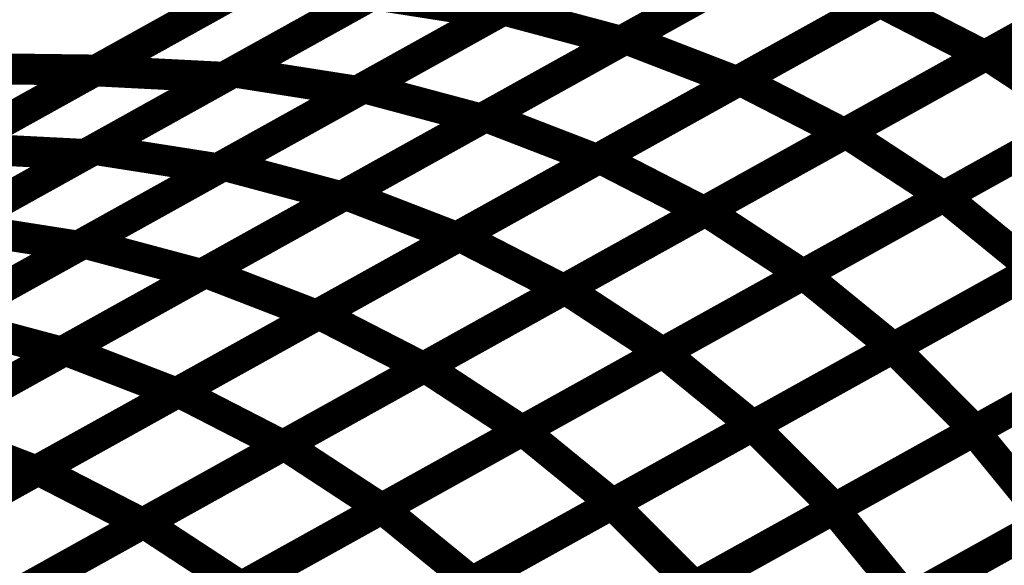
# Model space of a CAD drawing. Extents: x -2.21 to 2.24, y -2.56 to 4.75.
# Drawn here: x 1.23 to 1.33, y -1.65 to -1.59 of the extents above; entities that cross this region are included whole.
import ezdxf

# ---------------------------------------------------------------- set-up
doc = ezdxf.new("R2010")
doc.units = 0
doc.header["$MEASUREMENT"] = 0

msp = doc.modelspace()

# ---------------------------------------------------------------- linework, layer by layer
at = {"color": 0}
for points in [[(1.374909, -1.523622, 0.003, 0.003, 0), (0.706051, -1.895358, 0.003, 0.003, 0)], [(0.706051, -1.895358, 0.003, 0.003, 0), (1.374909, -1.523622, 0.003, 0.003, 0)], [(1.374909, -1.523622, 0.003, 0.003, 0), (0.706051, -1.895358, 0.003, 0.003, 0)], [(0.706051, -1.895358, 0.003, 0.003, 0), (1.374909, -1.523622, 0.003, 0.003, 0)], [(1.307547, -1.577122, 0.003, 0.003, 0), (1.280587, -1.592106, 0.003, 0.003, 0)], [(1.307547, -1.577122, 0.003, 0.003, 0), (1.280587, -1.592106, 0.003, 0.003, 0)], [(1.281264, -1.591728, 0.003, 0.003, 0), (1.308315, -1.576697, 0.003, 0.003, 0)], [(1.281264, -1.591728, 0.003, 0.003, 0), (1.308315, -1.576697, 0.003, 0.003, 0)], [(1.319673, -1.579736, 0.003, 0.003, 0), (1.292622, -1.594768, 0.003, 0.003, 0)], [(1.319673, -1.579736, 0.003, 0.003, 0), (1.292622, -1.594768, 0.003, 0.003, 0)], [(1.293079, -1.594516, 0.003, 0.003, 0), (1.320189, -1.579449, 0.003, 0.003, 0)], [(1.293079, -1.594516, 0.003, 0.003, 0), (1.320189, -1.579449, 0.003, 0.003, 0)], [(1.354937, -1.581075, 0.003, 0.003, 0), (1.327791, -1.596161, 0.003, 0.003, 0)], [(1.354937, -1.581075, 0.003, 0.003, 0), (1.327791, -1.596161, 0.003, 0.003, 0)], [(1.327965, -1.596067, 0.003, 0.003, 0), (1.355126, -1.580969, 0.003, 0.003, 0)], [(1.327965, -1.596067, 0.003, 0.003, 0), (1.355126, -1.580969, 0.003, 0.003, 0)], [(1.241768, -1.597618, 0.003, 0.003, 0), (1.268602, -1.582705, 0.003, 0.003, 0)], [(1.241768, -1.597618, 0.003, 0.003, 0), (1.268602, -1.582705, 0.003, 0.003, 0)], [(1.268748, -1.582626, 0.003, 0.003, 0), (1.241894, -1.597551, 0.003, 0.003, 0)], [(1.268748, -1.582626, 0.003, 0.003, 0), (1.241894, -1.597551, 0.003, 0.003, 0)], [(1.255173, -1.597728, 0.003, 0.003, 0), (1.282138, -1.58274, 0.003, 0.003, 0)], [(1.255173, -1.597728, 0.003, 0.003, 0), (1.282138, -1.58274, 0.003, 0.003, 0)], [(1.281059, -1.583339, 0.003, 0.003, 0), (1.254224, -1.598252, 0.003, 0.003, 0)], [(1.281059, -1.583339, 0.003, 0.003, 0), (1.254224, -1.598252, 0.003, 0.003, 0)], [(1.330945, -1.583602, 0.003, 0.003, 0), (1.303835, -1.598669, 0.003, 0.003, 0)], [(1.330945, -1.583602, 0.003, 0.003, 0), (1.303835, -1.598669, 0.003, 0.003, 0)], [(1.304118, -1.598508, 0.003, 0.003, 0), (1.331264, -1.583425, 0.003, 0.003, 0)], [(1.304118, -1.598508, 0.003, 0.003, 0), (1.331264, -1.583425, 0.003, 0.003, 0)], [(1.294067, -1.584614, 0.003, 0.003, 0), (1.267102, -1.599602, 0.003, 0.003, 0)], [(1.294067, -1.584614, 0.003, 0.003, 0), (1.267102, -1.599602, 0.003, 0.003, 0)], [(1.267736, -1.599248, 0.003, 0.003, 0), (1.294787, -1.584213, 0.003, 0.003, 0)], [(1.267736, -1.599248, 0.003, 0.003, 0), (1.294787, -1.584213, 0.003, 0.003, 0)], [(1.306146, -1.587252, 0.003, 0.003, 0), (1.279094, -1.602287, 0.003, 0.003, 0)], [(1.306146, -1.587252, 0.003, 0.003, 0), (1.279094, -1.602287, 0.003, 0.003, 0)], [(1.279531, -1.602043, 0.003, 0.003, 0), (1.306634, -1.58698, 0.003, 0.003, 0)], [(1.279531, -1.602043, 0.003, 0.003, 0), (1.306634, -1.58698, 0.003, 0.003, 0)], [(1.341366, -1.588618, 0.003, 0.003, 0), (1.31422, -1.603701, 0.003, 0.003, 0)], [(1.341366, -1.588618, 0.003, 0.003, 0), (1.31422, -1.603701, 0.003, 0.003, 0)], [(1.314386, -1.603614, 0.003, 0.003, 0), (1.341543, -1.58852, 0.003, 0.003, 0)], [(1.314386, -1.603614, 0.003, 0.003, 0), (1.341543, -1.58852, 0.003, 0.003, 0)], [(1.228346, -1.605079, 0.003, 0.003, 0), (1.255185, -1.590161, 0.003, 0.003, 0)], [(1.228346, -1.605079, 0.003, 0.003, 0), (1.255185, -1.590161, 0.003, 0.003, 0)], [(1.255323, -1.590087, 0.003, 0.003, 0), (1.228469, -1.605012, 0.003, 0.003, 0)], [(1.255323, -1.590087, 0.003, 0.003, 0), (1.228469, -1.605012, 0.003, 0.003, 0)], [(1.241693, -1.605217, 0.003, 0.003, 0), (1.268657, -1.590232, 0.003, 0.003, 0)], [(1.241693, -1.605217, 0.003, 0.003, 0), (1.268657, -1.590232, 0.003, 0.003, 0)], [(1.268657, -1.590232, 0.003, 0.003, 0), (1.280587, -1.592106, 0.003, 0.003, 0)], [(1.280587, -1.592106, 0.003, 0.003, 0), (1.268657, -1.590232, 0.003, 0.003, 0)], [(1.268657, -1.590232, 0.003, 0.003, 0), (1.280587, -1.592106, 0.003, 0.003, 0)], [(1.280587, -1.592106, 0.003, 0.003, 0), (1.268657, -1.590232, 0.003, 0.003, 0)], [(1.267642, -1.590795, 0.003, 0.003, 0), (1.240803, -1.605713, 0.003, 0.003, 0)], [(1.267642, -1.590795, 0.003, 0.003, 0), (1.240803, -1.605713, 0.003, 0.003, 0)], [(1.31739, -1.591134, 0.003, 0.003, 0), (1.290287, -1.606197, 0.003, 0.003, 0)], [(1.31739, -1.591134, 0.003, 0.003, 0), (1.290287, -1.606197, 0.003, 0.003, 0)], [(1.290547, -1.606051, 0.003, 0.003, 0), (1.317689, -1.590969, 0.003, 0.003, 0)], [(1.290547, -1.606051, 0.003, 0.003, 0), (1.317689, -1.590969, 0.003, 0.003, 0)], [(1.317689, -1.590969, 0.003, 0.003, 0), (1.327791, -1.596161, 0.003, 0.003, 0)], [(1.327791, -1.596161, 0.003, 0.003, 0), (1.317689, -1.590969, 0.003, 0.003, 0)], [(1.317689, -1.590969, 0.003, 0.003, 0), (1.327791, -1.596161, 0.003, 0.003, 0)], [(1.327791, -1.596161, 0.003, 0.003, 0), (1.317689, -1.590969, 0.003, 0.003, 0)], [(1.280587, -1.592106, 0.003, 0.003, 0), (1.253622, -1.607091, 0.003, 0.003, 0)], [(1.280587, -1.592106, 0.003, 0.003, 0), (1.253622, -1.607091, 0.003, 0.003, 0)], [(1.254213, -1.606764, 0.003, 0.003, 0), (1.281264, -1.591728, 0.003, 0.003, 0)], [(1.254213, -1.606764, 0.003, 0.003, 0), (1.281264, -1.591728, 0.003, 0.003, 0)], [(1.281264, -1.591728, 0.003, 0.003, 0), (1.292622, -1.594768, 0.003, 0.003, 0)], [(1.292622, -1.594768, 0.003, 0.003, 0), (1.281264, -1.591728, 0.003, 0.003, 0)], [(1.281264, -1.591728, 0.003, 0.003, 0), (1.292622, -1.594768, 0.003, 0.003, 0)], [(1.292622, -1.594768, 0.003, 0.003, 0), (1.281264, -1.591728, 0.003, 0.003, 0)], [(1.292622, -1.594768, 0.003, 0.003, 0), (1.265571, -1.609803, 0.003, 0.003, 0)], [(1.292622, -1.594768, 0.003, 0.003, 0), (1.265571, -1.609803, 0.003, 0.003, 0)], [(1.265976, -1.609579, 0.003, 0.003, 0), (1.293079, -1.594516, 0.003, 0.003, 0)], [(1.265976, -1.609579, 0.003, 0.003, 0), (1.293079, -1.594516, 0.003, 0.003, 0)], [(1.293079, -1.594516, 0.003, 0.003, 0), (1.303835, -1.598669, 0.003, 0.003, 0)], [(1.303835, -1.598669, 0.003, 0.003, 0), (1.293079, -1.594516, 0.003, 0.003, 0)], [(1.293079, -1.594516, 0.003, 0.003, 0), (1.303835, -1.598669, 0.003, 0.003, 0)], [(1.303835, -1.598669, 0.003, 0.003, 0), (1.293079, -1.594516, 0.003, 0.003, 0)], [(1.350972, -1.594697, 0.003, 0.003, 0), (1.323815, -1.609791, 0.003, 0.003, 0)], [(1.350972, -1.594697, 0.003, 0.003, 0), (1.323815, -1.609791, 0.003, 0.003, 0)], [(1.323862, -1.609764, 0.003, 0.003, 0), (1.351028, -1.594665, 0.003, 0.003, 0)], [(1.323862, -1.609764, 0.003, 0.003, 0), (1.351028, -1.594665, 0.003, 0.003, 0)], [(1.327791, -1.596161, 0.003, 0.003, 0), (1.30065, -1.611244, 0.003, 0.003, 0)], [(1.327791, -1.596161, 0.003, 0.003, 0), (1.30065, -1.611244, 0.003, 0.003, 0)], [(1.300803, -1.611161, 0.003, 0.003, 0), (1.327965, -1.596067, 0.003, 0.003, 0)], [(1.300803, -1.611161, 0.003, 0.003, 0), (1.327965, -1.596067, 0.003, 0.003, 0)], [(1.327965, -1.596067, 0.003, 0.003, 0), (1.337394, -1.602244, 0.003, 0.003, 0)], [(1.337394, -1.602244, 0.003, 0.003, 0), (1.327965, -1.596067, 0.003, 0.003, 0)], [(1.327965, -1.596067, 0.003, 0.003, 0), (1.337394, -1.602244, 0.003, 0.003, 0)], [(1.337394, -1.602244, 0.003, 0.003, 0), (1.327965, -1.596067, 0.003, 0.003, 0)], [(1.184465, -1.596839, 0.003, 0.003, 0), (1.241894, -1.597551, 0.003, 0.003, 0)], [(1.241894, -1.597551, 0.003, 0.003, 0), (1.184465, -1.596839, 0.003, 0.003, 0)], [(1.184465, -1.596839, 0.003, 0.003, 0), (1.241894, -1.597551, 0.003, 0.003, 0)], [(1.241894, -1.597551, 0.003, 0.003, 0), (1.184465, -1.596839, 0.003, 0.003, 0)], [(1.214929, -1.612535, 0.003, 0.003, 0), (1.241768, -1.597618, 0.003, 0.003, 0)], [(1.214929, -1.612535, 0.003, 0.003, 0), (1.241768, -1.597618, 0.003, 0.003, 0)], [(1.241894, -1.597551, 0.003, 0.003, 0), (1.215035, -1.612476, 0.003, 0.003, 0)], [(1.241894, -1.597551, 0.003, 0.003, 0), (1.215035, -1.612476, 0.003, 0.003, 0)], [(1.254224, -1.598252, 0.003, 0.003, 0), (1.227386, -1.613169, 0.003, 0.003, 0)], [(1.254224, -1.598252, 0.003, 0.003, 0), (1.227386, -1.613169, 0.003, 0.003, 0)], [(1.228205, -1.612713, 0.003, 0.003, 0), (1.255173, -1.597728, 0.003, 0.003, 0)], [(1.228205, -1.612713, 0.003, 0.003, 0), (1.255173, -1.597728, 0.003, 0.003, 0)], [(1.241768, -1.597618, 0.003, 0.003, 0), (1.254224, -1.598252, 0.003, 0.003, 0)], [(1.254224, -1.598252, 0.003, 0.003, 0), (1.241768, -1.597618, 0.003, 0.003, 0)], [(1.241768, -1.597618, 0.003, 0.003, 0), (1.254224, -1.598252, 0.003, 0.003, 0)], [(1.254224, -1.598252, 0.003, 0.003, 0), (1.241768, -1.597618, 0.003, 0.003, 0)], [(1.255173, -1.597728, 0.003, 0.003, 0), (1.267102, -1.599602, 0.003, 0.003, 0)], [(1.267102, -1.599602, 0.003, 0.003, 0), (1.255173, -1.597728, 0.003, 0.003, 0)], [(1.255173, -1.597728, 0.003, 0.003, 0), (1.267102, -1.599602, 0.003, 0.003, 0)], [(1.267102, -1.599602, 0.003, 0.003, 0), (1.255173, -1.597728, 0.003, 0.003, 0)], [(1.303835, -1.598669, 0.003, 0.003, 0), (1.276732, -1.613732, 0.003, 0.003, 0)], [(1.303835, -1.598669, 0.003, 0.003, 0), (1.276732, -1.613732, 0.003, 0.003, 0)], [(1.276976, -1.613594, 0.003, 0.003, 0), (1.304118, -1.598508, 0.003, 0.003, 0)], [(1.276976, -1.613594, 0.003, 0.003, 0), (1.304118, -1.598508, 0.003, 0.003, 0)], [(1.304118, -1.598508, 0.003, 0.003, 0), (1.31422, -1.603701, 0.003, 0.003, 0)], [(1.31422, -1.603701, 0.003, 0.003, 0), (1.304118, -1.598508, 0.003, 0.003, 0)], [(1.304118, -1.598508, 0.003, 0.003, 0), (1.31422, -1.603701, 0.003, 0.003, 0)], [(1.31422, -1.603701, 0.003, 0.003, 0), (1.304118, -1.598508, 0.003, 0.003, 0)], [(1.267102, -1.599602, 0.003, 0.003, 0), (1.240134, -1.614587, 0.003, 0.003, 0)], [(1.267102, -1.599602, 0.003, 0.003, 0), (1.240134, -1.614587, 0.003, 0.003, 0)], [(1.240689, -1.61428, 0.003, 0.003, 0), (1.267736, -1.599248, 0.003, 0.003, 0)], [(1.240689, -1.61428, 0.003, 0.003, 0), (1.267736, -1.599248, 0.003, 0.003, 0)], [(1.267736, -1.599248, 0.003, 0.003, 0), (1.279094, -1.602287, 0.003, 0.003, 0)], [(1.279094, -1.602287, 0.003, 0.003, 0), (1.267736, -1.599248, 0.003, 0.003, 0)], [(1.267736, -1.599248, 0.003, 0.003, 0), (1.279094, -1.602287, 0.003, 0.003, 0)], [(1.279094, -1.602287, 0.003, 0.003, 0), (1.267736, -1.599248, 0.003, 0.003, 0)], [(1.252421, -1.61711, 0.003, 0.003, 0), (1.279531, -1.602043, 0.003, 0.003, 0)], [(1.252421, -1.61711, 0.003, 0.003, 0), (1.279531, -1.602043, 0.003, 0.003, 0)], [(1.279531, -1.602043, 0.003, 0.003, 0), (1.290287, -1.606197, 0.003, 0.003, 0)], [(1.290287, -1.606197, 0.003, 0.003, 0), (1.279531, -1.602043, 0.003, 0.003, 0)], [(1.279531, -1.602043, 0.003, 0.003, 0), (1.290287, -1.606197, 0.003, 0.003, 0)], [(1.290287, -1.606197, 0.003, 0.003, 0), (1.279531, -1.602043, 0.003, 0.003, 0)], [(1.279094, -1.602287, 0.003, 0.003, 0), (1.252047, -1.617319, 0.003, 0.003, 0)], [(1.279094, -1.602287, 0.003, 0.003, 0), (1.252047, -1.617319, 0.003, 0.003, 0)], [(1.337394, -1.602244, 0.003, 0.003, 0), (1.310232, -1.617339, 0.003, 0.003, 0)], [(1.337394, -1.602244, 0.003, 0.003, 0), (1.310232, -1.617339, 0.003, 0.003, 0)], [(1.310276, -1.617315, 0.003, 0.003, 0), (1.337445, -1.602217, 0.003, 0.003, 0)], [(1.310276, -1.617315, 0.003, 0.003, 0), (1.337445, -1.602217, 0.003, 0.003, 0)], [(1.31422, -1.603701, 0.003, 0.003, 0), (1.287079, -1.618787, 0.003, 0.003, 0)], [(1.31422, -1.603701, 0.003, 0.003, 0), (1.287079, -1.618787, 0.003, 0.003, 0)], [(1.28722, -1.618709, 0.003, 0.003, 0), (1.314386, -1.603614, 0.003, 0.003, 0)], [(1.28722, -1.618709, 0.003, 0.003, 0), (1.314386, -1.603614, 0.003, 0.003, 0)], [(1.314386, -1.603614, 0.003, 0.003, 0), (1.323815, -1.609791, 0.003, 0.003, 0)], [(1.323815, -1.609791, 0.003, 0.003, 0), (1.314386, -1.603614, 0.003, 0.003, 0)], [(1.314386, -1.603614, 0.003, 0.003, 0), (1.323815, -1.609791, 0.003, 0.003, 0)], [(1.323815, -1.609791, 0.003, 0.003, 0), (1.314386, -1.603614, 0.003, 0.003, 0)], [(1.240803, -1.605713, 0.003, 0.003, 0), (1.213965, -1.62063, 0.003, 0.003, 0)], [(1.240803, -1.605713, 0.003, 0.003, 0), (1.213965, -1.62063, 0.003, 0.003, 0)], [(1.214728, -1.620205, 0.003, 0.003, 0), (1.241693, -1.605217, 0.003, 0.003, 0)], [(1.214728, -1.620205, 0.003, 0.003, 0), (1.241693, -1.605217, 0.003, 0.003, 0)], [(1.228346, -1.605079, 0.003, 0.003, 0), (1.240803, -1.605713, 0.003, 0.003, 0)], [(1.240803, -1.605713, 0.003, 0.003, 0), (1.228346, -1.605079, 0.003, 0.003, 0)], [(1.228346, -1.605079, 0.003, 0.003, 0), (1.240803, -1.605713, 0.003, 0.003, 0)], [(1.240803, -1.605713, 0.003, 0.003, 0), (1.228346, -1.605079, 0.003, 0.003, 0)], [(1.241693, -1.605217, 0.003, 0.003, 0), (1.253622, -1.607091, 0.003, 0.003, 0)], [(1.253622, -1.607091, 0.003, 0.003, 0), (1.241693, -1.605217, 0.003, 0.003, 0)], [(1.241693, -1.605217, 0.003, 0.003, 0), (1.253622, -1.607091, 0.003, 0.003, 0)], [(1.253622, -1.607091, 0.003, 0.003, 0), (1.241693, -1.605217, 0.003, 0.003, 0)], [(1.227165, -1.621795, 0.003, 0.003, 0), (1.254213, -1.606764, 0.003, 0.003, 0)], [(1.227165, -1.621795, 0.003, 0.003, 0), (1.254213, -1.606764, 0.003, 0.003, 0)], [(1.254213, -1.606764, 0.003, 0.003, 0), (1.265571, -1.609803, 0.003, 0.003, 0)], [(1.265571, -1.609803, 0.003, 0.003, 0), (1.254213, -1.606764, 0.003, 0.003, 0)], [(1.254213, -1.606764, 0.003, 0.003, 0), (1.265571, -1.609803, 0.003, 0.003, 0)], [(1.265571, -1.609803, 0.003, 0.003, 0), (1.254213, -1.606764, 0.003, 0.003, 0)], [(1.290287, -1.606197, 0.003, 0.003, 0), (1.263177, -1.621264, 0.003, 0.003, 0)], [(1.290287, -1.606197, 0.003, 0.003, 0), (1.263177, -1.621264, 0.003, 0.003, 0)], [(1.263406, -1.621138, 0.003, 0.003, 0), (1.290547, -1.606051, 0.003, 0.003, 0)], [(1.263406, -1.621138, 0.003, 0.003, 0), (1.290547, -1.606051, 0.003, 0.003, 0)], [(1.290547, -1.606051, 0.003, 0.003, 0), (1.30065, -1.611244, 0.003, 0.003, 0)], [(1.30065, -1.611244, 0.003, 0.003, 0), (1.290547, -1.606051, 0.003, 0.003, 0)], [(1.290547, -1.606051, 0.003, 0.003, 0), (1.30065, -1.611244, 0.003, 0.003, 0)], [(1.30065, -1.611244, 0.003, 0.003, 0), (1.290547, -1.606051, 0.003, 0.003, 0)], [(1.253622, -1.607091, 0.003, 0.003, 0), (1.226657, -1.622079, 0.003, 0.003, 0)], [(1.253622, -1.607091, 0.003, 0.003, 0), (1.226657, -1.622079, 0.003, 0.003, 0)], [(1.23887, -1.624642, 0.003, 0.003, 0), (1.265976, -1.609579, 0.003, 0.003, 0)], [(1.23887, -1.624642, 0.003, 0.003, 0), (1.265976, -1.609579, 0.003, 0.003, 0)], [(1.265976, -1.609579, 0.003, 0.003, 0), (1.276732, -1.613732, 0.003, 0.003, 0)], [(1.276732, -1.613732, 0.003, 0.003, 0), (1.265976, -1.609579, 0.003, 0.003, 0)], [(1.265976, -1.609579, 0.003, 0.003, 0), (1.276732, -1.613732, 0.003, 0.003, 0)], [(1.276732, -1.613732, 0.003, 0.003, 0), (1.265976, -1.609579, 0.003, 0.003, 0)], [(1.318941, -1.624433, 0.003, 0.003, 0), (1.346106, -1.609335, 0.003, 0.003, 0)], [(1.318941, -1.624433, 0.003, 0.003, 0), (1.346106, -1.609335, 0.003, 0.003, 0)], [(1.34615, -1.609315, 0.003, 0.003, 0), (1.31898, -1.624413, 0.003, 0.003, 0)], [(1.34615, -1.609315, 0.003, 0.003, 0), (1.31898, -1.624413, 0.003, 0.003, 0)], [(1.265571, -1.609803, 0.003, 0.003, 0), (1.238524, -1.624835, 0.003, 0.003, 0)], [(1.265571, -1.609803, 0.003, 0.003, 0), (1.238524, -1.624835, 0.003, 0.003, 0)], [(1.323815, -1.609791, 0.003, 0.003, 0), (1.29665, -1.624886, 0.003, 0.003, 0)], [(1.323815, -1.609791, 0.003, 0.003, 0), (1.29665, -1.624886, 0.003, 0.003, 0)], [(1.296689, -1.624862, 0.003, 0.003, 0), (1.323862, -1.609764, 0.003, 0.003, 0)], [(1.296689, -1.624862, 0.003, 0.003, 0), (1.323862, -1.609764, 0.003, 0.003, 0)], [(1.323862, -1.609764, 0.003, 0.003, 0), (1.332567, -1.616862, 0.003, 0.003, 0)], [(1.332567, -1.616862, 0.003, 0.003, 0), (1.323862, -1.609764, 0.003, 0.003, 0)], [(1.323862, -1.609764, 0.003, 0.003, 0), (1.332567, -1.616862, 0.003, 0.003, 0)], [(1.332567, -1.616862, 0.003, 0.003, 0), (1.323862, -1.609764, 0.003, 0.003, 0)], [(1.30065, -1.611244, 0.003, 0.003, 0), (1.273508, -1.626331, 0.003, 0.003, 0)], [(1.30065, -1.611244, 0.003, 0.003, 0), (1.273508, -1.626331, 0.003, 0.003, 0)], [(1.273638, -1.62626, 0.003, 0.003, 0), (1.300803, -1.611161, 0.003, 0.003, 0)], [(1.273638, -1.62626, 0.003, 0.003, 0), (1.300803, -1.611161, 0.003, 0.003, 0)], [(1.300803, -1.611161, 0.003, 0.003, 0), (1.310232, -1.617339, 0.003, 0.003, 0)], [(1.310232, -1.617339, 0.003, 0.003, 0), (1.300803, -1.611161, 0.003, 0.003, 0)], [(1.300803, -1.611161, 0.003, 0.003, 0), (1.310232, -1.617339, 0.003, 0.003, 0)], [(1.310232, -1.617339, 0.003, 0.003, 0), (1.300803, -1.611161, 0.003, 0.003, 0)], [(1.228205, -1.612713, 0.003, 0.003, 0), (1.240134, -1.614587, 0.003, 0.003, 0)], [(1.240134, -1.614587, 0.003, 0.003, 0), (1.228205, -1.612713, 0.003, 0.003, 0)], [(1.228205, -1.612713, 0.003, 0.003, 0), (1.240134, -1.614587, 0.003, 0.003, 0)], [(1.240134, -1.614587, 0.003, 0.003, 0), (1.228205, -1.612713, 0.003, 0.003, 0)], [(1.213638, -1.629315, 0.003, 0.003, 0), (1.240689, -1.61428, 0.003, 0.003, 0)], [(1.213638, -1.629315, 0.003, 0.003, 0), (1.240689, -1.61428, 0.003, 0.003, 0)], [(1.240689, -1.61428, 0.003, 0.003, 0), (1.252047, -1.617319, 0.003, 0.003, 0)], [(1.252047, -1.617319, 0.003, 0.003, 0), (1.240689, -1.61428, 0.003, 0.003, 0)], [(1.240689, -1.61428, 0.003, 0.003, 0), (1.252047, -1.617319, 0.003, 0.003, 0)], [(1.252047, -1.617319, 0.003, 0.003, 0), (1.240689, -1.61428, 0.003, 0.003, 0)], [(1.276732, -1.613732, 0.003, 0.003, 0), (1.249626, -1.628795, 0.003, 0.003, 0)], [(1.276732, -1.613732, 0.003, 0.003, 0), (1.249626, -1.628795, 0.003, 0.003, 0)], [(1.249835, -1.628681, 0.003, 0.003, 0), (1.276976, -1.613594, 0.003, 0.003, 0)], [(1.249835, -1.628681, 0.003, 0.003, 0), (1.276976, -1.613594, 0.003, 0.003, 0)], [(1.276976, -1.613594, 0.003, 0.003, 0), (1.287079, -1.618787, 0.003, 0.003, 0)], [(1.287079, -1.618787, 0.003, 0.003, 0), (1.276976, -1.613594, 0.003, 0.003, 0)], [(1.276976, -1.613594, 0.003, 0.003, 0), (1.287079, -1.618787, 0.003, 0.003, 0)], [(1.287079, -1.618787, 0.003, 0.003, 0), (1.276976, -1.613594, 0.003, 0.003, 0)], [(1.240134, -1.614587, 0.003, 0.003, 0), (1.213169, -1.629575, 0.003, 0.003, 0)], [(1.240134, -1.614587, 0.003, 0.003, 0), (1.213169, -1.629575, 0.003, 0.003, 0)], [(1.252047, -1.617319, 0.003, 0.003, 0), (1.224996, -1.632354, 0.003, 0.003, 0)], [(1.252047, -1.617319, 0.003, 0.003, 0), (1.224996, -1.632354, 0.003, 0.003, 0)], [(1.225315, -1.632177, 0.003, 0.003, 0), (1.252421, -1.61711, 0.003, 0.003, 0)], [(1.225315, -1.632177, 0.003, 0.003, 0), (1.252421, -1.61711, 0.003, 0.003, 0)], [(1.252421, -1.61711, 0.003, 0.003, 0), (1.263177, -1.621264, 0.003, 0.003, 0)], [(1.263177, -1.621264, 0.003, 0.003, 0), (1.252421, -1.61711, 0.003, 0.003, 0)], [(1.252421, -1.61711, 0.003, 0.003, 0), (1.263177, -1.621264, 0.003, 0.003, 0)], [(1.263177, -1.621264, 0.003, 0.003, 0), (1.252421, -1.61711, 0.003, 0.003, 0)], [(1.28311, -1.632413, 0.003, 0.003, 0), (1.310276, -1.617315, 0.003, 0.003, 0)], [(1.28311, -1.632413, 0.003, 0.003, 0), (1.310276, -1.617315, 0.003, 0.003, 0)], [(1.305362, -1.63198, 0.003, 0.003, 0), (1.332524, -1.616886, 0.003, 0.003, 0)], [(1.305362, -1.63198, 0.003, 0.003, 0), (1.332524, -1.616886, 0.003, 0.003, 0)], [(1.332567, -1.616862, 0.003, 0.003, 0), (1.305394, -1.631965, 0.003, 0.003, 0)], [(1.332567, -1.616862, 0.003, 0.003, 0), (1.305394, -1.631965, 0.003, 0.003, 0)], [(1.310276, -1.617315, 0.003, 0.003, 0), (1.31898, -1.624413, 0.003, 0.003, 0)], [(1.31898, -1.624413, 0.003, 0.003, 0), (1.310276, -1.617315, 0.003, 0.003, 0)], [(1.310276, -1.617315, 0.003, 0.003, 0), (1.31898, -1.624413, 0.003, 0.003, 0)], [(1.31898, -1.624413, 0.003, 0.003, 0), (1.310276, -1.617315, 0.003, 0.003, 0)], [(1.354059, -1.617295, 0.003, 0.003, 0), (1.326894, -1.632394, 0.003, 0.003, 0)], [(1.354059, -1.617295, 0.003, 0.003, 0), (1.326894, -1.632394, 0.003, 0.003, 0)], [(1.310232, -1.617339, 0.003, 0.003, 0), (1.283067, -1.632437, 0.003, 0.003, 0)], [(1.310232, -1.617339, 0.003, 0.003, 0), (1.283067, -1.632437, 0.003, 0.003, 0)], [(1.326776, -1.632461, 0.003, 0.003, 0), (1.353921, -1.617374, 0.003, 0.003, 0)], [(1.326776, -1.632461, 0.003, 0.003, 0), (1.353921, -1.617374, 0.003, 0.003, 0)], [(1.287079, -1.618787, 0.003, 0.003, 0), (1.259937, -1.633874, 0.003, 0.003, 0)], [(1.287079, -1.618787, 0.003, 0.003, 0), (1.259937, -1.633874, 0.003, 0.003, 0)], [(1.260059, -1.633803, 0.003, 0.003, 0), (1.28722, -1.618709, 0.003, 0.003, 0)], [(1.260059, -1.633803, 0.003, 0.003, 0), (1.28722, -1.618709, 0.003, 0.003, 0)], [(1.28722, -1.618709, 0.003, 0.003, 0), (1.29665, -1.624886, 0.003, 0.003, 0)], [(1.29665, -1.624886, 0.003, 0.003, 0), (1.28722, -1.618709, 0.003, 0.003, 0)], [(1.28722, -1.618709, 0.003, 0.003, 0), (1.29665, -1.624886, 0.003, 0.003, 0)], [(1.29665, -1.624886, 0.003, 0.003, 0), (1.28722, -1.618709, 0.003, 0.003, 0)], [(1.227165, -1.621795, 0.003, 0.003, 0), (1.238524, -1.624835, 0.003, 0.003, 0)], [(1.238524, -1.624835, 0.003, 0.003, 0), (1.227165, -1.621795, 0.003, 0.003, 0)], [(1.227165, -1.621795, 0.003, 0.003, 0), (1.238524, -1.624835, 0.003, 0.003, 0)], [(1.238524, -1.624835, 0.003, 0.003, 0), (1.227165, -1.621795, 0.003, 0.003, 0)], [(1.263177, -1.621264, 0.003, 0.003, 0), (1.236071, -1.636331, 0.003, 0.003, 0)], [(1.263177, -1.621264, 0.003, 0.003, 0), (1.236071, -1.636331, 0.003, 0.003, 0)], [(1.236264, -1.636224, 0.003, 0.003, 0), (1.263406, -1.621138, 0.003, 0.003, 0)], [(1.236264, -1.636224, 0.003, 0.003, 0), (1.263406, -1.621138, 0.003, 0.003, 0)], [(1.263406, -1.621138, 0.003, 0.003, 0), (1.273508, -1.626331, 0.003, 0.003, 0)], [(1.273508, -1.626331, 0.003, 0.003, 0), (1.263406, -1.621138, 0.003, 0.003, 0)], [(1.263406, -1.621138, 0.003, 0.003, 0), (1.273508, -1.626331, 0.003, 0.003, 0)], [(1.273508, -1.626331, 0.003, 0.003, 0), (1.263406, -1.621138, 0.003, 0.003, 0)], [(1.238524, -1.624835, 0.003, 0.003, 0), (1.211472, -1.63987, 0.003, 0.003, 0)], [(1.238524, -1.624835, 0.003, 0.003, 0), (1.211472, -1.63987, 0.003, 0.003, 0)], [(1.21176, -1.639709, 0.003, 0.003, 0), (1.23887, -1.624642, 0.003, 0.003, 0)], [(1.21176, -1.639709, 0.003, 0.003, 0), (1.23887, -1.624642, 0.003, 0.003, 0)], [(1.23887, -1.624642, 0.003, 0.003, 0), (1.249626, -1.628795, 0.003, 0.003, 0)], [(1.249626, -1.628795, 0.003, 0.003, 0), (1.23887, -1.624642, 0.003, 0.003, 0)], [(1.23887, -1.624642, 0.003, 0.003, 0), (1.249626, -1.628795, 0.003, 0.003, 0)], [(1.249626, -1.628795, 0.003, 0.003, 0), (1.23887, -1.624642, 0.003, 0.003, 0)], [(1.29665, -1.624886, 0.003, 0.003, 0), (1.269488, -1.63998, 0.003, 0.003, 0)], [(1.29665, -1.624886, 0.003, 0.003, 0), (1.269488, -1.63998, 0.003, 0.003, 0)], [(1.269524, -1.639961, 0.003, 0.003, 0), (1.296689, -1.624862, 0.003, 0.003, 0)], [(1.269524, -1.639961, 0.003, 0.003, 0), (1.296689, -1.624862, 0.003, 0.003, 0)], [(1.29178, -1.639528, 0.003, 0.003, 0), (1.318941, -1.624433, 0.003, 0.003, 0)], [(1.29178, -1.639528, 0.003, 0.003, 0), (1.318941, -1.624433, 0.003, 0.003, 0)], [(1.31898, -1.624413, 0.003, 0.003, 0), (1.291815, -1.639512, 0.003, 0.003, 0)], [(1.31898, -1.624413, 0.003, 0.003, 0), (1.291815, -1.639512, 0.003, 0.003, 0)], [(1.296689, -1.624862, 0.003, 0.003, 0), (1.305394, -1.631965, 0.003, 0.003, 0)], [(1.305394, -1.631965, 0.003, 0.003, 0), (1.296689, -1.624862, 0.003, 0.003, 0)], [(1.296689, -1.624862, 0.003, 0.003, 0), (1.305394, -1.631965, 0.003, 0.003, 0)], [(1.305394, -1.631965, 0.003, 0.003, 0), (1.296689, -1.624862, 0.003, 0.003, 0)], [(1.313201, -1.640004, 0.003, 0.003, 0), (1.34035, -1.624917, 0.003, 0.003, 0)], [(1.313201, -1.640004, 0.003, 0.003, 0), (1.34035, -1.624917, 0.003, 0.003, 0)], [(1.340476, -1.624846, 0.003, 0.003, 0), (1.313315, -1.639941, 0.003, 0.003, 0)], [(1.340476, -1.624846, 0.003, 0.003, 0), (1.313315, -1.639941, 0.003, 0.003, 0)], [(1.318941, -1.624433, 0.003, 0.003, 0), (1.326894, -1.632394, 0.003, 0.003, 0)], [(1.326894, -1.632394, 0.003, 0.003, 0), (1.318941, -1.624433, 0.003, 0.003, 0)], [(1.318941, -1.624433, 0.003, 0.003, 0), (1.326894, -1.632394, 0.003, 0.003, 0)], [(1.326894, -1.632394, 0.003, 0.003, 0), (1.318941, -1.624433, 0.003, 0.003, 0)], [(1.273508, -1.626331, 0.003, 0.003, 0), (1.246366, -1.641417, 0.003, 0.003, 0)], [(1.273508, -1.626331, 0.003, 0.003, 0), (1.246366, -1.641417, 0.003, 0.003, 0)], [(1.246476, -1.641354, 0.003, 0.003, 0), (1.273638, -1.62626, 0.003, 0.003, 0)], [(1.246476, -1.641354, 0.003, 0.003, 0), (1.273638, -1.62626, 0.003, 0.003, 0)], [(1.273638, -1.62626, 0.003, 0.003, 0), (1.283067, -1.632437, 0.003, 0.003, 0)], [(1.283067, -1.632437, 0.003, 0.003, 0), (1.273638, -1.62626, 0.003, 0.003, 0)], [(1.273638, -1.62626, 0.003, 0.003, 0), (1.283067, -1.632437, 0.003, 0.003, 0)], [(1.283067, -1.632437, 0.003, 0.003, 0), (1.273638, -1.62626, 0.003, 0.003, 0)], [(1.222693, -1.643764, 0.003, 0.003, 0), (1.249835, -1.628681, 0.003, 0.003, 0)], [(1.222693, -1.643764, 0.003, 0.003, 0), (1.249835, -1.628681, 0.003, 0.003, 0)], [(1.249835, -1.628681, 0.003, 0.003, 0), (1.259937, -1.633874, 0.003, 0.003, 0)], [(1.259937, -1.633874, 0.003, 0.003, 0), (1.249835, -1.628681, 0.003, 0.003, 0)], [(1.249835, -1.628681, 0.003, 0.003, 0), (1.259937, -1.633874, 0.003, 0.003, 0)], [(1.259937, -1.633874, 0.003, 0.003, 0), (1.249835, -1.628681, 0.003, 0.003, 0)], [(1.249626, -1.628795, 0.003, 0.003, 0), (1.222516, -1.643862, 0.003, 0.003, 0)], [(1.249626, -1.628795, 0.003, 0.003, 0), (1.222516, -1.643862, 0.003, 0.003, 0)], [(1.225315, -1.632177, 0.003, 0.003, 0), (1.236071, -1.636331, 0.003, 0.003, 0)], [(1.236071, -1.636331, 0.003, 0.003, 0), (1.225315, -1.632177, 0.003, 0.003, 0)], [(1.225315, -1.632177, 0.003, 0.003, 0), (1.236071, -1.636331, 0.003, 0.003, 0)], [(1.236071, -1.636331, 0.003, 0.003, 0), (1.225315, -1.632177, 0.003, 0.003, 0)], [(1.283067, -1.632437, 0.003, 0.003, 0), (1.255906, -1.647531, 0.003, 0.003, 0)], [(1.283067, -1.632437, 0.003, 0.003, 0), (1.255906, -1.647531, 0.003, 0.003, 0)], [(1.255937, -1.647512, 0.003, 0.003, 0), (1.28311, -1.632413, 0.003, 0.003, 0)], [(1.255937, -1.647512, 0.003, 0.003, 0), (1.28311, -1.632413, 0.003, 0.003, 0)], [(1.278197, -1.647079, 0.003, 0.003, 0), (1.305362, -1.63198, 0.003, 0.003, 0)], [(1.278197, -1.647079, 0.003, 0.003, 0), (1.305362, -1.63198, 0.003, 0.003, 0)], [(1.305394, -1.631965, 0.003, 0.003, 0), (1.278228, -1.647059, 0.003, 0.003, 0)], [(1.305394, -1.631965, 0.003, 0.003, 0), (1.278228, -1.647059, 0.003, 0.003, 0)], [(1.28311, -1.632413, 0.003, 0.003, 0), (1.291815, -1.639512, 0.003, 0.003, 0)], [(1.291815, -1.639512, 0.003, 0.003, 0), (1.28311, -1.632413, 0.003, 0.003, 0)], [(1.28311, -1.632413, 0.003, 0.003, 0), (1.291815, -1.639512, 0.003, 0.003, 0)], [(1.291815, -1.639512, 0.003, 0.003, 0), (1.28311, -1.632413, 0.003, 0.003, 0)], [(1.299626, -1.647547, 0.003, 0.003, 0), (1.326776, -1.632461, 0.003, 0.003, 0)], [(1.299626, -1.647547, 0.003, 0.003, 0), (1.326776, -1.632461, 0.003, 0.003, 0)], [(1.326894, -1.632394, 0.003, 0.003, 0), (1.299732, -1.647488, 0.003, 0.003, 0)], [(1.326894, -1.632394, 0.003, 0.003, 0), (1.299732, -1.647488, 0.003, 0.003, 0)], [(1.305362, -1.63198, 0.003, 0.003, 0), (1.313315, -1.639941, 0.003, 0.003, 0)], [(1.313315, -1.639941, 0.003, 0.003, 0), (1.305362, -1.63198, 0.003, 0.003, 0)], [(1.305362, -1.63198, 0.003, 0.003, 0), (1.313315, -1.639941, 0.003, 0.003, 0)], [(1.313315, -1.639941, 0.003, 0.003, 0), (1.305362, -1.63198, 0.003, 0.003, 0)], [(1.326776, -1.632461, 0.003, 0.003, 0), (1.333921, -1.641209, 0.003, 0.003, 0)], [(1.333921, -1.641209, 0.003, 0.003, 0), (1.326776, -1.632461, 0.003, 0.003, 0)], [(1.326776, -1.632461, 0.003, 0.003, 0), (1.333921, -1.641209, 0.003, 0.003, 0)], [(1.333921, -1.641209, 0.003, 0.003, 0), (1.326776, -1.632461, 0.003, 0.003, 0)], [(1.259937, -1.633874, 0.003, 0.003, 0), (1.232795, -1.648957, 0.003, 0.003, 0)], [(1.259937, -1.633874, 0.003, 0.003, 0), (1.232795, -1.648957, 0.003, 0.003, 0)], [(1.232894, -1.648902, 0.003, 0.003, 0), (1.260059, -1.633803, 0.003, 0.003, 0)], [(1.232894, -1.648902, 0.003, 0.003, 0), (1.260059, -1.633803, 0.003, 0.003, 0)], [(1.260059, -1.633803, 0.003, 0.003, 0), (1.269488, -1.63998, 0.003, 0.003, 0)], [(1.269488, -1.63998, 0.003, 0.003, 0), (1.260059, -1.633803, 0.003, 0.003, 0)], [(1.260059, -1.633803, 0.003, 0.003, 0), (1.269488, -1.63998, 0.003, 0.003, 0)], [(1.269488, -1.63998, 0.003, 0.003, 0), (1.260059, -1.633803, 0.003, 0.003, 0)], [(1.320177, -1.648846, 0.003, 0.003, 0), (1.347299, -1.633772, 0.003, 0.003, 0)], [(1.320177, -1.648846, 0.003, 0.003, 0), (1.347299, -1.633772, 0.003, 0.003, 0)], [(1.347496, -1.633665, 0.003, 0.003, 0), (1.320346, -1.648752, 0.003, 0.003, 0)], [(1.347496, -1.633665, 0.003, 0.003, 0), (1.320346, -1.648752, 0.003, 0.003, 0)], [(1.236071, -1.636331, 0.003, 0.003, 0), (1.208965, -1.651398, 0.003, 0.003, 0)], [(1.236071, -1.636331, 0.003, 0.003, 0), (1.208965, -1.651398, 0.003, 0.003, 0)], [(1.209122, -1.651307, 0.003, 0.003, 0), (1.236264, -1.636224, 0.003, 0.003, 0)], [(1.209122, -1.651307, 0.003, 0.003, 0), (1.236264, -1.636224, 0.003, 0.003, 0)], [(1.236264, -1.636224, 0.003, 0.003, 0), (1.246366, -1.641417, 0.003, 0.003, 0)], [(1.246366, -1.641417, 0.003, 0.003, 0), (1.236264, -1.636224, 0.003, 0.003, 0)], [(1.236264, -1.636224, 0.003, 0.003, 0), (1.246366, -1.641417, 0.003, 0.003, 0)], [(1.246366, -1.641417, 0.003, 0.003, 0), (1.236264, -1.636224, 0.003, 0.003, 0)], [(1.269488, -1.63998, 0.003, 0.003, 0), (1.242323, -1.655079, 0.003, 0.003, 0)], [(1.269488, -1.63998, 0.003, 0.003, 0), (1.242323, -1.655079, 0.003, 0.003, 0)], [(1.242354, -1.655063, 0.003, 0.003, 0), (1.269524, -1.639961, 0.003, 0.003, 0)], [(1.242354, -1.655063, 0.003, 0.003, 0), (1.269524, -1.639961, 0.003, 0.003, 0)], [(1.264614, -1.654626, 0.003, 0.003, 0), (1.29178, -1.639528, 0.003, 0.003, 0)], [(1.264614, -1.654626, 0.003, 0.003, 0), (1.29178, -1.639528, 0.003, 0.003, 0)], [(1.291815, -1.639512, 0.003, 0.003, 0), (1.264642, -1.65461, 0.003, 0.003, 0)], [(1.291815, -1.639512, 0.003, 0.003, 0), (1.264642, -1.65461, 0.003, 0.003, 0)], [(1.269524, -1.639961, 0.003, 0.003, 0), (1.278228, -1.647059, 0.003, 0.003, 0)], [(1.278228, -1.647059, 0.003, 0.003, 0), (1.269524, -1.639961, 0.003, 0.003, 0)], [(1.269524, -1.639961, 0.003, 0.003, 0), (1.278228, -1.647059, 0.003, 0.003, 0)], [(1.278228, -1.647059, 0.003, 0.003, 0), (1.269524, -1.639961, 0.003, 0.003, 0)], [(1.286055, -1.655091, 0.003, 0.003, 0), (1.313201, -1.640004, 0.003, 0.003, 0)], [(1.286055, -1.655091, 0.003, 0.003, 0), (1.313201, -1.640004, 0.003, 0.003, 0)], [(1.313315, -1.639941, 0.003, 0.003, 0), (1.28615, -1.655039, 0.003, 0.003, 0)], [(1.313315, -1.639941, 0.003, 0.003, 0), (1.28615, -1.655039, 0.003, 0.003, 0)], [(1.29178, -1.639528, 0.003, 0.003, 0), (1.299732, -1.647488, 0.003, 0.003, 0)], [(1.299732, -1.647488, 0.003, 0.003, 0), (1.29178, -1.639528, 0.003, 0.003, 0)], [(1.29178, -1.639528, 0.003, 0.003, 0), (1.299732, -1.647488, 0.003, 0.003, 0)], [(1.299732, -1.647488, 0.003, 0.003, 0), (1.29178, -1.639528, 0.003, 0.003, 0)], [(1.313201, -1.640004, 0.003, 0.003, 0), (1.320346, -1.648752, 0.003, 0.003, 0)], [(1.320346, -1.648752, 0.003, 0.003, 0), (1.313201, -1.640004, 0.003, 0.003, 0)], [(1.313201, -1.640004, 0.003, 0.003, 0), (1.320346, -1.648752, 0.003, 0.003, 0)], [(1.320346, -1.648752, 0.003, 0.003, 0), (1.313201, -1.640004, 0.003, 0.003, 0)], [(1.246366, -1.641417, 0.003, 0.003, 0), (1.219224, -1.6565, 0.003, 0.003, 0)], [(1.246366, -1.641417, 0.003, 0.003, 0), (1.219224, -1.6565, 0.003, 0.003, 0)], [(1.219315, -1.656449, 0.003, 0.003, 0), (1.246476, -1.641354, 0.003, 0.003, 0)], [(1.219315, -1.656449, 0.003, 0.003, 0), (1.246476, -1.641354, 0.003, 0.003, 0)], [(1.246476, -1.641354, 0.003, 0.003, 0), (1.255906, -1.647531, 0.003, 0.003, 0)], [(1.255906, -1.647531, 0.003, 0.003, 0), (1.246476, -1.641354, 0.003, 0.003, 0)], [(1.246476, -1.641354, 0.003, 0.003, 0), (1.255906, -1.647531, 0.003, 0.003, 0)], [(1.255906, -1.647531, 0.003, 0.003, 0), (1.246476, -1.641354, 0.003, 0.003, 0)], [(1.306614, -1.656386, 0.003, 0.003, 0), (1.33374, -1.641311, 0.003, 0.003, 0)], [(1.306614, -1.656386, 0.003, 0.003, 0), (1.33374, -1.641311, 0.003, 0.003, 0)], [(1.333921, -1.641209, 0.003, 0.003, 0), (1.306772, -1.656295, 0.003, 0.003, 0)], [(1.333921, -1.641209, 0.003, 0.003, 0), (1.306772, -1.656295, 0.003, 0.003, 0)]]:
    msp.add_lwpolyline(points, format="xyseb", dxfattribs=at)

doc.saveas('drawing.dxf')
